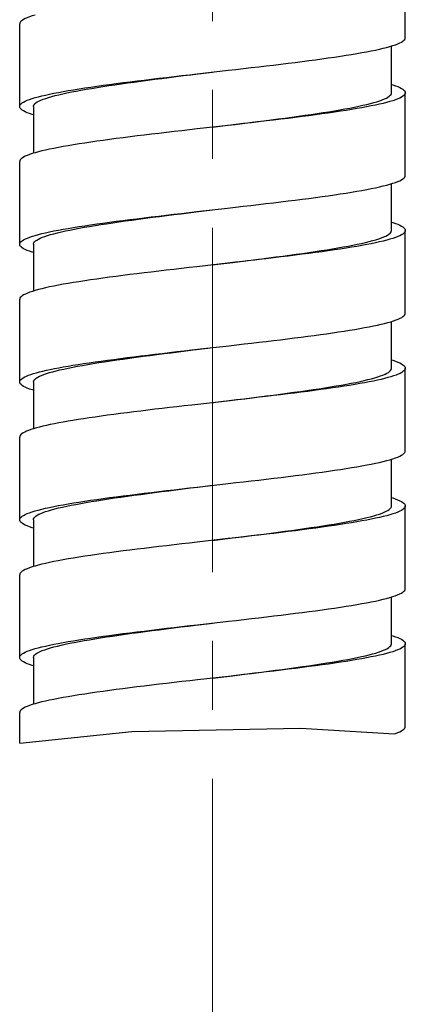
# Model space of a CAD drawing. Units: millimetres. Extents: x 72 to 8980, y -1552 to 626.
# Drawn here: x 7538 to 7552, y -1299 to -1263 of the extents above; entities that cross this region are included whole.
import ezdxf

# ---------------------------------------------------------------- set-up
doc = ezdxf.new("R2010")
doc.units = ezdxf.units.MM
doc.header["$MEASUREMENT"] = 0
doc.linetypes.add('CENTER', pattern=[2, 1.25, -0.25, 0.25, -0.25])
doc.layers.add('Centerline', color=4, linetype='CENTER', lineweight=15)

# ---------------------------------------------------------------- blocks, each defined once
blk = doc.blocks.new('View 1')
at = {"color": 7, "linetype": 'Continuous'}
for p, q in [((3934.841, 1050.528), (3934.841, 1053.528)), ((3920.841, 1048.028), (3920.841, 1051.028)), ((3934.341, 1048.528), (3934.341, 1050.226)), ((3927.282, 1049.215), (3928.407, 1049.343)), ((3927.324, 1049.215), (3927.841, 1049.278)), ((3934.841, 1045.528), (3934.841, 1048.528)), ((3921.341, 1048.028), (3921.341, 1046.33)), ((3928.407, 1047.343), (3927.282, 1047.215)), ((3927.841, 1047.278), (3928.4, 1047.347)), ((3920.841, 1043.028), (3920.841, 1046.028)), ((3934.341, 1043.528), (3934.341, 1045.226)), ((3927.268, 1044.213), (3928.391, 1044.341)), ((3927.232, 1044.204), (3927.841, 1044.278)), ((3934.841, 1040.528), (3934.841, 1043.528)), ((3921.341, 1043.028), (3921.341, 1041.331)), ((3928.391, 1042.341), (3927.268, 1042.213)), ((3920.841, 1038.028), (3920.841, 1041.028)), ((3934.341, 1038.528), (3934.341, 1040.226)), ((3934.841, 1035.528), (3934.841, 1038.528)), ((3921.341, 1038.028), (3921.341, 1036.331)), ((3927.841, 1037.278), (3927.085, 1037.192)), ((3928.446, 1037.347), (3927.841, 1037.278)), ((3920.841, 1033.028), (3920.841, 1036.028)), ((3934.341, 1033.528), (3934.341, 1035.226)), ((3927.287, 1034.215), (3928.413, 1034.343)), ((3927.314, 1034.214), (3927.841, 1034.278)), ((3934.841, 1030.528), (3934.841, 1033.528)), ((3921.341, 1033.028), (3921.341, 1031.33)), ((3928.413, 1032.343), (3927.287, 1032.215)), ((3927.841, 1032.278), (3928.39, 1032.346)), ((3920.841, 1028.028), (3920.841, 1031.028)), ((3934.341, 1028.528), (3934.341, 1030.226)), ((3927.294, 1029.216), (3928.418, 1029.344)), ((3934.841, 1025.528), (3934.841, 1028.528)), ((3921.341, 1028.028), (3921.341, 1026.33)), ((3928.418, 1027.344), (3927.294, 1027.216)), ((3927.841, 1027.278), (3928.566, 1027.367)), ((3920.841, 1024.92), (3920.841, 1026.028)), ((3924.916, 1025.347), (3931.032, 1025.462)), ((3931.032, 1025.462), (3934.448, 1025.261)), ((3920.841, 1024.92), (3924.916, 1025.347))]:
    blk.add_line(p, q, dxfattribs=at)
for points in [[(3921.4, 1051.348), (3921.295, 1051.317), (3921.201, 1051.285), (3921.117, 1051.253), (3921.045, 1051.221), (3920.983, 1051.189), (3920.932, 1051.156), (3920.892, 1051.124), (3920.864, 1051.092), (3920.847, 1051.06), (3920.841, 1051.028)], [(3934.279, 1050.207), (3934.385, 1050.239), (3934.48, 1050.272), (3934.565, 1050.304), (3934.638, 1050.336), (3934.7, 1050.368), (3934.751, 1050.4), (3934.79, 1050.432), (3934.819, 1050.464), (3934.835, 1050.496), (3934.841, 1050.528)], [(3928.407, 1049.343), (3928.687, 1049.375), (3928.966, 1049.407), (3929.243, 1049.439), (3929.518, 1049.471), (3929.79, 1049.503), (3930.058, 1049.535), (3930.323, 1049.567), (3930.584, 1049.599), (3930.841, 1049.631), (3931.093, 1049.663), (3931.339, 1049.695), (3931.58, 1049.727), (3931.815, 1049.759), (3932.044, 1049.791), (3932.267, 1049.823), (3932.482, 1049.855), (3932.69, 1049.887), (3932.889, 1049.919), (3933.08, 1049.951), (3933.263, 1049.983), (3933.436, 1050.015), (3933.6, 1050.047), (3933.755, 1050.079), (3933.901, 1050.111), (3934.037, 1050.143), (3934.163, 1050.175), (3934.279, 1050.207)], [(3920.841, 1048.028), (3920.847, 1048.06), (3920.864, 1048.092), (3920.892, 1048.124), (3920.931, 1048.156), (3920.982, 1048.188), (3921.045, 1048.221), (3921.118, 1048.253), (3921.203, 1048.285), (3921.298, 1048.318), (3921.404, 1048.35), (3921.521, 1048.382), (3921.647, 1048.414), (3921.783, 1048.446), (3921.929, 1048.478), (3922.084, 1048.51), (3922.248, 1048.542), (3922.422, 1048.574), (3922.604, 1048.606), (3922.796, 1048.638), (3922.996, 1048.67), (3923.204, 1048.702), (3923.42, 1048.734), (3923.643, 1048.766), (3923.872, 1048.799), (3924.107, 1048.831), (3924.348, 1048.863), (3924.594, 1048.894), (3924.846, 1048.926), (3925.103, 1048.958), (3925.364, 1048.99), (3925.629, 1049.022), (3925.897, 1049.054), (3926.169, 1049.086), (3926.444, 1049.118), (3926.722, 1049.151), (3927.002, 1049.183), (3927.282, 1049.215)], [(3921.341, 1048.028), (3921.347, 1048.061), (3921.363, 1048.094), (3921.391, 1048.127), (3921.43, 1048.16), (3921.48, 1048.193), (3921.54, 1048.226), (3921.612, 1048.259), (3921.694, 1048.292), (3921.787, 1048.325), (3921.89, 1048.358), (3922.004, 1048.391), (3922.127, 1048.424), (3922.26, 1048.457), (3922.403, 1048.49), (3922.555, 1048.523), (3922.716, 1048.556), (3922.886, 1048.589), (3923.065, 1048.622), (3923.252, 1048.654), (3923.446, 1048.687), (3923.648, 1048.72), (3923.858, 1048.753), (3924.074, 1048.786), (3924.297, 1048.819), (3924.525, 1048.852), (3924.76, 1048.885), (3924.999, 1048.918), (3925.244, 1048.951), (3925.493, 1048.984), (3925.746, 1049.017), (3926.003, 1049.05), (3926.262, 1049.083), (3926.525, 1049.116), (3926.79, 1049.149), (3927.056, 1049.182), (3927.324, 1049.215)], [(3934.341, 1048.83), (3934.388, 1048.816), (3934.482, 1048.784), (3934.566, 1048.752), (3934.638, 1048.72), (3934.7, 1048.688), (3934.751, 1048.656), (3934.79, 1048.624), (3934.818, 1048.592), (3934.835, 1048.56), (3934.841, 1048.528)], [(3928.4, 1047.347), (3928.668, 1047.38), (3928.934, 1047.413), (3929.199, 1047.446), (3929.461, 1047.479), (3929.72, 1047.512), (3929.976, 1047.545), (3930.229, 1047.578), (3930.477, 1047.611), (3930.721, 1047.644), (3930.96, 1047.677), (3931.193, 1047.71), (3931.421, 1047.742), (3931.643, 1047.775), (3931.858, 1047.808), (3932.066, 1047.841), (3932.267, 1047.874), (3932.46, 1047.907), (3932.646, 1047.94), (3932.823, 1047.973), (3932.992, 1048.006), (3933.152, 1048.039), (3933.302, 1048.072), (3933.444, 1048.105), (3933.575, 1048.138), (3933.697, 1048.171), (3933.809, 1048.204), (3933.91, 1048.237), (3934.002, 1048.27), (3934.082, 1048.303), (3934.152, 1048.336), (3934.211, 1048.369), (3934.259, 1048.402), (3934.296, 1048.435), (3934.322, 1048.468), (3934.337, 1048.501), (3934.341, 1048.528)], [(3934.841, 1048.528), (3934.835, 1048.496), (3934.819, 1048.464), (3934.79, 1048.432), (3934.751, 1048.4), (3934.7, 1048.368), (3934.638, 1048.336), (3934.565, 1048.304), (3934.48, 1048.272), (3934.385, 1048.239), (3934.279, 1048.207), (3934.163, 1048.175), (3934.037, 1048.143), (3933.901, 1048.111), (3933.755, 1048.079), (3933.6, 1048.047), (3933.436, 1048.015), (3933.263, 1047.983), (3933.08, 1047.951), (3932.889, 1047.919), (3932.69, 1047.887), (3932.482, 1047.855), (3932.267, 1047.823), (3932.044, 1047.791), (3931.815, 1047.759), (3931.58, 1047.727), (3931.339, 1047.695), (3931.093, 1047.663), (3930.841, 1047.631), (3930.584, 1047.599), (3930.323, 1047.567), (3930.058, 1047.535), (3929.79, 1047.503), (3929.518, 1047.471), (3929.243, 1047.439), (3928.966, 1047.407), (3928.687, 1047.375), (3928.407, 1047.343)], [(3921.341, 1047.726), (3921.295, 1047.74), (3921.2, 1047.772), (3921.117, 1047.804), (3921.044, 1047.836), (3920.982, 1047.868), (3920.931, 1047.9), (3920.892, 1047.932), (3920.864, 1047.964), (3920.847, 1047.996), (3920.841, 1048.028)], [(3927.282, 1047.215), (3927.002, 1047.183), (3926.722, 1047.151), (3926.444, 1047.118), (3926.169, 1047.086), (3925.897, 1047.054), (3925.629, 1047.022), (3925.364, 1046.99), (3925.103, 1046.958), (3924.846, 1046.926), (3924.594, 1046.894), (3924.348, 1046.863), (3924.107, 1046.831), (3923.872, 1046.799), (3923.643, 1046.766), (3923.42, 1046.734), (3923.204, 1046.702), (3922.996, 1046.67), (3922.796, 1046.638), (3922.604, 1046.606), (3922.422, 1046.574), (3922.248, 1046.542), (3922.084, 1046.51), (3921.929, 1046.478), (3921.783, 1046.446), (3921.647, 1046.414), (3921.521, 1046.382), (3921.404, 1046.35)], [(3921.404, 1046.35), (3921.298, 1046.318), (3921.203, 1046.285), (3921.118, 1046.253), (3921.045, 1046.221), (3920.982, 1046.188), (3920.931, 1046.156), (3920.892, 1046.124), (3920.864, 1046.092), (3920.847, 1046.06), (3920.841, 1046.028)], [(3934.281, 1045.208), (3934.386, 1045.24), (3934.481, 1045.272), (3934.564, 1045.304), (3934.637, 1045.336), (3934.699, 1045.368), (3934.75, 1045.4), (3934.79, 1045.432), (3934.818, 1045.464), (3934.835, 1045.496), (3934.841, 1045.528)], [(3928.391, 1044.341), (3928.671, 1044.373), (3928.952, 1044.405), (3929.231, 1044.437), (3929.508, 1044.47), (3929.783, 1044.502), (3930.055, 1044.534), (3930.323, 1044.567), (3930.586, 1044.599), (3930.844, 1044.631), (3931.097, 1044.663), (3931.343, 1044.695), (3931.583, 1044.727), (3931.817, 1044.759), (3932.045, 1044.791), (3932.266, 1044.823), (3932.481, 1044.855), (3932.689, 1044.887), (3932.889, 1044.919), (3933.082, 1044.952), (3933.265, 1044.984), (3933.44, 1045.016), (3933.605, 1045.048), (3933.76, 1045.08), (3933.905, 1045.112), (3934.041, 1045.144), (3934.166, 1045.176), (3934.281, 1045.208)], [(3920.841, 1043.028), (3920.847, 1043.06), (3920.864, 1043.092), (3920.892, 1043.125), (3920.932, 1043.157), (3920.983, 1043.189), (3921.046, 1043.221), (3921.12, 1043.254), (3921.204, 1043.286), (3921.3, 1043.318), (3921.405, 1043.35), (3921.521, 1043.382), (3921.647, 1043.414), (3921.782, 1043.446), (3921.928, 1043.478), (3922.083, 1043.51), (3922.248, 1043.542), (3922.421, 1043.574), (3922.604, 1043.606), (3922.795, 1043.638), (3922.993, 1043.67), (3923.2, 1043.701), (3923.414, 1043.733), (3923.636, 1043.765), (3923.864, 1043.797), (3924.098, 1043.829), (3924.339, 1043.861), (3924.585, 1043.893), (3924.836, 1043.925), (3925.093, 1043.957), (3925.354, 1043.989), (3925.619, 1044.021), (3925.887, 1044.053), (3926.158, 1044.085), (3926.433, 1044.117), (3926.71, 1044.149), (3926.988, 1044.181), (3927.268, 1044.213)], [(3921.341, 1043.028), (3921.343, 1043.05), (3921.356, 1043.083), (3921.38, 1043.116), (3921.415, 1043.149), (3921.461, 1043.182), (3921.518, 1043.214), (3921.586, 1043.247), (3921.665, 1043.28), (3921.754, 1043.313), (3921.853, 1043.346), (3921.963, 1043.379), (3922.083, 1043.412), (3922.213, 1043.445), (3922.353, 1043.478), (3922.502, 1043.511), (3922.66, 1043.544), (3922.827, 1043.577), (3923.002, 1043.61), (3923.186, 1043.643), (3923.378, 1043.676), (3923.578, 1043.709), (3923.785, 1043.742), (3923.998, 1043.775), (3924.219, 1043.808), (3924.446, 1043.841), (3924.678, 1043.874), (3924.916, 1043.907), (3925.159, 1043.94), (3925.406, 1043.973), (3925.658, 1044.006), (3925.914, 1044.039), (3926.172, 1044.072), (3926.434, 1044.105), (3926.698, 1044.138), (3926.964, 1044.171), (3927.232, 1044.204)], [(3934.341, 1043.83), (3934.387, 1043.816), (3934.482, 1043.784), (3934.565, 1043.752), (3934.638, 1043.72), (3934.7, 1043.688), (3934.751, 1043.656), (3934.79, 1043.624), (3934.818, 1043.592), (3934.835, 1043.56), (3934.841, 1043.528)], [(3934.841, 1043.528), (3934.835, 1043.496), (3934.818, 1043.464), (3934.79, 1043.432), (3934.75, 1043.4), (3934.699, 1043.368), (3934.637, 1043.336), (3934.564, 1043.304), (3934.481, 1043.272), (3934.386, 1043.24), (3934.281, 1043.208), (3934.166, 1043.176), (3934.041, 1043.144), (3933.905, 1043.112), (3933.76, 1043.08), (3933.605, 1043.048), (3933.44, 1043.016), (3933.265, 1042.984), (3933.082, 1042.952), (3932.889, 1042.919), (3932.689, 1042.887), (3932.481, 1042.855), (3932.266, 1042.823), (3932.045, 1042.791), (3931.817, 1042.759), (3931.583, 1042.727), (3931.343, 1042.695), (3931.097, 1042.663), (3930.844, 1042.631), (3930.586, 1042.599), (3930.323, 1042.567), (3930.055, 1042.534), (3929.783, 1042.502), (3929.508, 1042.47), (3929.231, 1042.437), (3928.952, 1042.405), (3928.671, 1042.373), (3928.391, 1042.341)], [(3928.576, 1042.368), (3928.842, 1042.401), (3929.108, 1042.434), (3929.371, 1042.467), (3929.631, 1042.5), (3929.888, 1042.533), (3930.142, 1042.566), (3930.392, 1042.599), (3930.637, 1042.632), (3930.878, 1042.665), (3931.113, 1042.698), (3931.343, 1042.731), (3931.567, 1042.764), (3931.784, 1042.797), (3931.995, 1042.83), (3932.198, 1042.863), (3932.395, 1042.896), (3932.583, 1042.929), (3932.763, 1042.962), (3932.934, 1042.995), (3933.097, 1043.028), (3933.251, 1043.061), (3933.396, 1043.094), (3933.531, 1043.127), (3933.656, 1043.16), (3933.771, 1043.193), (3933.877, 1043.226), (3933.971, 1043.259), (3934.056, 1043.292), (3934.129, 1043.325), (3934.192, 1043.358), (3934.244, 1043.39), (3934.285, 1043.423), (3934.315, 1043.456), (3934.333, 1043.489), (3934.341, 1043.522), (3934.341, 1043.528)], [(3921.341, 1042.726), (3921.296, 1042.74), (3921.201, 1042.772), (3921.117, 1042.804), (3921.044, 1042.836), (3920.982, 1042.868), (3920.931, 1042.9), (3920.892, 1042.932), (3920.864, 1042.964), (3920.847, 1042.996), (3920.841, 1043.028)], [(3927.268, 1042.213), (3926.988, 1042.181), (3926.71, 1042.149), (3926.433, 1042.117), (3926.158, 1042.085), (3925.887, 1042.053), (3925.619, 1042.021), (3925.354, 1041.989), (3925.093, 1041.957), (3924.836, 1041.925), (3924.585, 1041.893), (3924.339, 1041.861), (3924.098, 1041.829), (3923.864, 1041.797), (3923.636, 1041.765), (3923.414, 1041.733), (3923.2, 1041.701), (3922.993, 1041.67), (3922.795, 1041.638), (3922.604, 1041.606), (3922.421, 1041.574), (3922.248, 1041.542), (3922.083, 1041.51), (3921.928, 1041.478), (3921.782, 1041.446), (3921.647, 1041.414), (3921.521, 1041.382), (3921.405, 1041.35)], [(3927.841, 1042.278), (3928.039, 1042.302), (3928.576, 1042.368)], [(3921.405, 1041.35), (3921.3, 1041.318), (3921.204, 1041.286), (3921.12, 1041.254), (3921.046, 1041.221), (3920.983, 1041.189), (3920.932, 1041.157), (3920.892, 1041.125), (3920.864, 1041.092), (3920.847, 1041.06), (3920.841, 1041.028)], [(3934.316, 1040.218), (3934.415, 1040.249), (3934.504, 1040.28), (3934.582, 1040.311), (3934.651, 1040.342), (3934.709, 1040.373), (3934.756, 1040.404), (3934.793, 1040.435), (3934.82, 1040.466), (3934.836, 1040.497), (3934.841, 1040.528)], [(3928.446, 1039.347), (3928.718, 1039.378), (3928.99, 1039.409), (3929.259, 1039.441), (3929.527, 1039.472), (3929.792, 1039.503), (3930.053, 1039.534), (3930.311, 1039.565), (3930.564, 1039.596), (3930.813, 1039.627), (3931.057, 1039.658), (3931.296, 1039.689), (3931.531, 1039.72), (3931.76, 1039.751), (3931.984, 1039.782), (3932.202, 1039.814), (3932.414, 1039.845), (3932.619, 1039.876), (3932.817, 1039.907), (3933.007, 1039.939), (3933.188, 1039.97), (3933.361, 1040.001), (3933.525, 1040.032), (3933.68, 1040.063), (3933.826, 1040.094), (3933.962, 1040.125), (3934.09, 1040.156), (3934.208, 1040.187), (3934.316, 1040.218)], [(3927.085, 1039.192), (3927.628, 1039.254), (3928.446, 1039.347)], [(3922.962, 1038.665), (3923.162, 1038.696), (3923.368, 1038.727), (3923.581, 1038.758), (3923.801, 1038.789), (3924.027, 1038.82), (3924.258, 1038.851), (3924.495, 1038.882), (3924.737, 1038.913), (3924.984, 1038.944), (3925.236, 1038.975), (3925.492, 1039.006), (3925.752, 1039.037), (3926.014, 1039.068), (3926.279, 1039.099), (3926.546, 1039.13), (3926.815, 1039.161), (3927.085, 1039.192)], [(3923.311, 1038.665), (3923.508, 1038.698), (3923.712, 1038.731), (3923.924, 1038.764), (3924.142, 1038.797), (3924.367, 1038.83), (3924.597, 1038.862), (3924.833, 1038.895), (3925.074, 1038.928), (3925.32, 1038.961), (3925.571, 1038.994), (3925.825, 1039.027), (3926.083, 1039.06), (3926.343, 1039.093), (3926.607, 1039.126), (3926.872, 1039.159), (3927.139, 1039.192)], [(3927.139, 1039.192), (3927.676, 1039.258), (3927.841, 1039.278)], [(3920.841, 1038.028), (3920.846, 1038.059), (3920.861, 1038.089), (3920.887, 1038.119), (3920.922, 1038.149), (3920.967, 1038.18), (3921.023, 1038.21), (3921.088, 1038.24), (3921.163, 1038.271), (3921.248, 1038.301), (3921.342, 1038.331), (3921.446, 1038.361), (3921.559, 1038.392), (3921.681, 1038.422), (3921.812, 1038.452), (3921.951, 1038.483), (3922.1, 1038.513), (3922.257, 1038.543), (3922.422, 1038.574), (3922.595, 1038.604), (3922.775, 1038.634), (3922.962, 1038.665)], [(3921.341, 1038.028), (3921.342, 1038.038), (3921.351, 1038.071), (3921.371, 1038.104), (3921.402, 1038.137), (3921.444, 1038.17), (3921.497, 1038.203), (3921.561, 1038.236), (3921.636, 1038.269), (3921.722, 1038.302), (3921.818, 1038.335), (3921.924, 1038.368), (3922.041, 1038.401), (3922.167, 1038.434), (3922.303, 1038.467), (3922.449, 1038.5), (3922.604, 1038.533), (3922.768, 1038.566), (3922.941, 1038.599), (3923.122, 1038.632), (3923.311, 1038.665)], [(3934.341, 1038.83), (3934.388, 1038.816), (3934.482, 1038.784), (3934.565, 1038.752), (3934.638, 1038.72), (3934.7, 1038.688), (3934.751, 1038.656), (3934.79, 1038.624), (3934.818, 1038.592), (3934.835, 1038.56), (3934.841, 1038.528)], [(3934.841, 1038.528), (3934.836, 1038.497), (3934.82, 1038.466), (3934.793, 1038.435), (3934.756, 1038.404), (3934.709, 1038.373), (3934.651, 1038.342), (3934.582, 1038.311), (3934.504, 1038.28), (3934.415, 1038.249), (3934.316, 1038.218), (3934.208, 1038.187), (3934.09, 1038.156), (3933.962, 1038.125), (3933.826, 1038.094), (3933.68, 1038.063), (3933.525, 1038.032), (3933.361, 1038.001), (3933.188, 1037.97), (3933.007, 1037.939), (3932.817, 1037.907), (3932.619, 1037.876), (3932.414, 1037.845), (3932.202, 1037.814), (3931.984, 1037.782), (3931.76, 1037.751), (3931.531, 1037.72), (3931.296, 1037.689), (3931.057, 1037.658), (3930.813, 1037.627), (3930.564, 1037.596), (3930.311, 1037.565), (3930.053, 1037.534), (3929.792, 1037.503), (3929.527, 1037.472), (3929.259, 1037.441), (3928.99, 1037.409), (3928.718, 1037.378), (3928.446, 1037.347)], [(3928.483, 1037.357), (3928.75, 1037.39), (3929.016, 1037.423), (3929.28, 1037.456), (3929.541, 1037.489), (3929.8, 1037.522), (3930.055, 1037.555), (3930.306, 1037.588), (3930.553, 1037.621), (3930.795, 1037.654), (3931.033, 1037.687), (3931.264, 1037.72), (3931.49, 1037.753), (3931.71, 1037.786), (3931.923, 1037.819), (3932.129, 1037.852), (3932.328, 1037.885), (3932.519, 1037.918), (3932.702, 1037.95), (3932.876, 1037.983), (3933.042, 1038.016), (3933.199, 1038.049), (3933.347, 1038.082), (3933.485, 1038.115), (3933.614, 1038.148), (3933.733, 1038.181), (3933.841, 1038.214), (3933.94, 1038.247), (3934.028, 1038.28), (3934.105, 1038.313), (3934.171, 1038.346), (3934.227, 1038.379), (3934.272, 1038.412), (3934.306, 1038.445), (3934.328, 1038.478), (3934.34, 1038.511), (3934.341, 1038.528)], [(3921.341, 1037.726), (3921.297, 1037.74), (3921.202, 1037.772), (3921.118, 1037.804), (3921.045, 1037.836), (3920.983, 1037.868), (3920.932, 1037.9), (3920.892, 1037.932), (3920.864, 1037.964), (3920.847, 1037.996), (3920.841, 1038.028)], [(3927.085, 1037.192), (3926.815, 1037.161), (3926.546, 1037.13), (3926.279, 1037.099), (3926.014, 1037.068), (3925.752, 1037.037), (3925.492, 1037.006), (3925.236, 1036.975), (3924.984, 1036.944), (3924.737, 1036.913), (3924.495, 1036.882), (3924.258, 1036.851), (3924.027, 1036.82), (3923.801, 1036.789), (3923.581, 1036.758), (3923.368, 1036.727), (3923.162, 1036.696), (3922.962, 1036.665)], [(3927.841, 1037.278), (3927.946, 1037.291), (3928.483, 1037.357)], [(3922.962, 1036.665), (3922.775, 1036.634), (3922.595, 1036.604), (3922.422, 1036.574), (3922.257, 1036.543), (3922.1, 1036.513), (3921.951, 1036.483), (3921.812, 1036.452), (3921.681, 1036.422), (3921.559, 1036.392), (3921.446, 1036.361), (3921.342, 1036.331)], [(3921.342, 1036.331), (3921.248, 1036.301), (3921.163, 1036.271), (3921.088, 1036.24), (3921.023, 1036.21), (3920.967, 1036.18), (3920.922, 1036.149), (3920.887, 1036.119), (3920.861, 1036.089), (3920.846, 1036.059), (3920.841, 1036.028)], [(3934.282, 1035.208), (3934.387, 1035.24), (3934.482, 1035.272), (3934.566, 1035.304), (3934.639, 1035.336), (3934.7, 1035.368), (3934.751, 1035.4), (3934.79, 1035.432), (3934.818, 1035.464), (3934.835, 1035.496), (3934.841, 1035.528)], [(3928.413, 1034.343), (3928.692, 1034.375), (3928.971, 1034.407), (3929.247, 1034.439), (3929.521, 1034.471), (3929.794, 1034.503), (3930.063, 1034.535), (3930.329, 1034.567), (3930.591, 1034.6), (3930.849, 1034.632), (3931.101, 1034.664), (3931.347, 1034.696), (3931.588, 1034.728), (3931.822, 1034.76), (3932.051, 1034.792), (3932.273, 1034.824), (3932.487, 1034.856), (3932.694, 1034.888), (3932.892, 1034.92), (3933.083, 1034.952), (3933.266, 1034.984), (3933.439, 1035.016), (3933.604, 1035.048), (3933.759, 1035.08), (3933.904, 1035.112), (3934.04, 1035.144), (3934.166, 1035.176), (3934.282, 1035.208)], [(3920.841, 1033.028), (3920.847, 1033.06), (3920.864, 1033.092), (3920.892, 1033.124), (3920.931, 1033.156), (3920.982, 1033.188), (3921.044, 1033.22), (3921.117, 1033.252), (3921.2, 1033.284), (3921.295, 1033.316), (3921.4, 1033.348), (3921.515, 1033.38), (3921.641, 1033.412), (3921.776, 1033.444), (3921.921, 1033.476), (3922.076, 1033.508), (3922.241, 1033.54), (3922.415, 1033.572), (3922.598, 1033.605), (3922.79, 1033.637), (3922.992, 1033.669), (3923.201, 1033.702), (3923.417, 1033.734), (3923.641, 1033.766), (3923.87, 1033.798), (3924.106, 1033.83), (3924.347, 1033.862), (3924.593, 1033.894), (3924.845, 1033.926), (3925.101, 1033.958), (3925.362, 1033.99), (3925.628, 1034.022), (3925.897, 1034.054), (3926.171, 1034.087), (3926.447, 1034.119), (3926.726, 1034.151), (3927.006, 1034.183), (3927.287, 1034.215)], [(3921.341, 1033.028), (3921.346, 1033.06), (3921.362, 1033.093), (3921.39, 1033.126), (3921.428, 1033.159), (3921.478, 1033.192), (3921.538, 1033.225), (3921.609, 1033.258), (3921.691, 1033.291), (3921.783, 1033.324), (3921.886, 1033.357), (3921.999, 1033.39), (3922.122, 1033.422), (3922.255, 1033.455), (3922.398, 1033.488), (3922.549, 1033.521), (3922.71, 1033.554), (3922.88, 1033.587), (3923.058, 1033.62), (3923.245, 1033.653), (3923.439, 1033.686), (3923.641, 1033.719), (3923.85, 1033.752), (3924.066, 1033.785), (3924.288, 1033.818), (3924.517, 1033.851), (3924.751, 1033.884), (3924.99, 1033.917), (3925.235, 1033.95), (3925.484, 1033.983), (3925.737, 1034.016), (3925.993, 1034.049), (3926.253, 1034.082), (3926.515, 1034.115), (3926.78, 1034.148), (3927.047, 1034.181), (3927.314, 1034.214)], [(3934.341, 1033.831), (3934.383, 1033.818), (3934.478, 1033.786), (3934.563, 1033.753), (3934.636, 1033.721), (3934.699, 1033.689), (3934.75, 1033.657), (3934.79, 1033.625), (3934.818, 1033.592), (3934.835, 1033.56), (3934.841, 1033.528)], [(3928.39, 1032.346), (3928.658, 1032.379), (3928.925, 1032.412), (3929.189, 1032.445), (3929.451, 1032.478), (3929.711, 1032.51), (3929.967, 1032.543), (3930.22, 1032.576), (3930.468, 1032.609), (3930.712, 1032.642), (3930.951, 1032.675), (3931.185, 1032.708), (3931.413, 1032.741), (3931.635, 1032.774), (3931.85, 1032.807), (3932.059, 1032.84), (3932.26, 1032.873), (3932.454, 1032.906), (3932.639, 1032.939), (3932.817, 1032.972), (3932.986, 1033.005), (3933.146, 1033.038), (3933.297, 1033.071), (3933.439, 1033.104), (3933.571, 1033.137), (3933.693, 1033.17), (3933.805, 1033.203), (3933.907, 1033.236), (3933.998, 1033.269), (3934.079, 1033.302), (3934.15, 1033.335), (3934.209, 1033.368), (3934.258, 1033.401), (3934.295, 1033.434), (3934.322, 1033.467), (3934.337, 1033.5), (3934.341, 1033.528)], [(3934.841, 1033.528), (3934.835, 1033.496), (3934.818, 1033.464), (3934.79, 1033.432), (3934.751, 1033.4), (3934.7, 1033.368), (3934.639, 1033.336), (3934.566, 1033.304), (3934.482, 1033.272), (3934.387, 1033.24), (3934.282, 1033.208), (3934.166, 1033.176), (3934.04, 1033.144), (3933.904, 1033.112), (3933.759, 1033.08), (3933.604, 1033.048), (3933.439, 1033.016), (3933.266, 1032.984), (3933.083, 1032.952), (3932.892, 1032.92), (3932.694, 1032.888), (3932.487, 1032.856), (3932.273, 1032.824), (3932.051, 1032.792), (3931.822, 1032.76), (3931.588, 1032.728), (3931.347, 1032.696), (3931.101, 1032.664), (3930.849, 1032.632), (3930.591, 1032.6), (3930.329, 1032.567), (3930.063, 1032.535), (3929.794, 1032.503), (3929.521, 1032.471), (3929.247, 1032.439), (3928.971, 1032.407), (3928.692, 1032.375), (3928.413, 1032.343)], [(3921.341, 1032.726), (3921.295, 1032.74), (3921.2, 1032.772), (3921.117, 1032.804), (3921.044, 1032.836), (3920.982, 1032.868), (3920.931, 1032.9), (3920.892, 1032.932), (3920.864, 1032.964), (3920.847, 1032.996), (3920.841, 1033.028)], [(3927.287, 1032.215), (3927.006, 1032.183), (3926.726, 1032.151), (3926.447, 1032.119), (3926.171, 1032.087), (3925.897, 1032.054), (3925.628, 1032.022), (3925.362, 1031.99), (3925.101, 1031.958), (3924.845, 1031.926), (3924.593, 1031.894), (3924.347, 1031.862), (3924.106, 1031.83), (3923.87, 1031.798), (3923.641, 1031.766), (3923.417, 1031.734), (3923.201, 1031.702), (3922.992, 1031.669), (3922.79, 1031.637), (3922.598, 1031.605), (3922.415, 1031.572), (3922.241, 1031.54), (3922.076, 1031.508), (3921.921, 1031.476), (3921.776, 1031.444), (3921.641, 1031.412), (3921.515, 1031.38), (3921.4, 1031.348)], [(3921.4, 1031.348), (3921.295, 1031.316), (3921.2, 1031.284), (3921.117, 1031.252), (3921.044, 1031.22), (3920.982, 1031.188), (3920.931, 1031.156), (3920.892, 1031.124), (3920.864, 1031.092), (3920.847, 1031.06), (3920.841, 1031.028)], [(3934.278, 1030.207), (3934.383, 1030.239), (3934.478, 1030.271), (3934.563, 1030.303), (3934.636, 1030.335), (3934.699, 1030.368), (3934.75, 1030.4), (3934.79, 1030.432), (3934.818, 1030.464), (3934.835, 1030.496), (3934.841, 1030.528)], [(3928.418, 1029.344), (3928.697, 1029.376), (3928.976, 1029.408), (3929.253, 1029.44), (3929.527, 1029.472), (3929.798, 1029.504), (3930.066, 1029.536), (3930.331, 1029.568), (3930.592, 1029.6), (3930.849, 1029.632), (3931.1, 1029.664), (3931.346, 1029.696), (3931.586, 1029.728), (3931.82, 1029.759), (3932.048, 1029.791), (3932.27, 1029.823), (3932.484, 1029.855), (3932.691, 1029.887), (3932.889, 1029.919), (3933.08, 1029.951), (3933.262, 1029.983), (3933.436, 1030.015), (3933.6, 1030.047), (3933.755, 1030.079), (3933.901, 1030.111), (3934.036, 1030.143), (3934.162, 1030.175), (3934.278, 1030.207)], [(3920.841, 1028.028), (3920.847, 1028.06), (3920.864, 1028.092), (3920.892, 1028.124), (3920.932, 1028.157), (3920.983, 1028.189), (3921.045, 1028.221), (3921.118, 1028.253), (3921.202, 1028.285), (3921.296, 1028.317), (3921.401, 1028.349), (3921.516, 1028.381), (3921.642, 1028.413), (3921.777, 1028.445), (3921.922, 1028.476), (3922.078, 1028.509), (3922.243, 1028.541), (3922.417, 1028.573), (3922.601, 1028.605), (3922.793, 1028.637), (3922.994, 1028.67), (3923.202, 1028.702), (3923.417, 1028.734), (3923.638, 1028.766), (3923.867, 1028.798), (3924.101, 1028.83), (3924.341, 1028.862), (3924.587, 1028.894), (3924.84, 1028.926), (3925.098, 1028.958), (3925.361, 1028.99), (3925.629, 1029.022), (3925.901, 1029.055), (3926.176, 1029.087), (3926.454, 1029.12), (3926.733, 1029.152), (3927.014, 1029.184), (3927.294, 1029.216)], [(3921.341, 1028.028), (3921.343, 1028.048), (3921.356, 1028.081), (3921.379, 1028.114), (3921.414, 1028.147), (3921.459, 1028.18), (3921.516, 1028.213), (3921.583, 1028.246), (3921.661, 1028.279), (3921.75, 1028.312), (3921.85, 1028.345), (3921.959, 1028.378), (3922.079, 1028.411), (3922.208, 1028.444), (3922.347, 1028.477), (3922.496, 1028.51), (3922.654, 1028.543), (3922.82, 1028.576), (3922.996, 1028.609), (3923.179, 1028.642), (3923.371, 1028.675), (3923.57, 1028.708), (3923.777, 1028.741), (3923.99, 1028.774), (3924.211, 1028.807), (3924.437, 1028.84), (3924.669, 1028.873), (3924.907, 1028.906), (3925.15, 1028.939), (3925.397, 1028.972), (3925.649, 1029.005), (3925.904, 1029.038), (3926.163, 1029.07), (3926.424, 1029.103), (3926.688, 1029.136), (3926.954, 1029.169), (3927.222, 1029.202)], [(3927.222, 1029.202), (3927.759, 1029.268), (3927.841, 1029.278)], [(3934.341, 1028.83), (3934.387, 1028.817), (3934.482, 1028.784), (3934.566, 1028.752), (3934.639, 1028.72), (3934.7, 1028.688), (3934.751, 1028.656), (3934.79, 1028.624), (3934.818, 1028.592), (3934.835, 1028.56), (3934.841, 1028.528)], [(3934.841, 1028.528), (3934.835, 1028.496), (3934.818, 1028.464), (3934.79, 1028.432), (3934.75, 1028.4), (3934.699, 1028.368), (3934.636, 1028.335), (3934.563, 1028.303), (3934.478, 1028.271), (3934.383, 1028.239), (3934.278, 1028.207), (3934.162, 1028.175), (3934.036, 1028.143), (3933.901, 1028.111), (3933.755, 1028.079), (3933.6, 1028.047), (3933.436, 1028.015), (3933.262, 1027.983), (3933.08, 1027.951), (3932.889, 1027.919), (3932.691, 1027.887), (3932.484, 1027.855), (3932.27, 1027.823), (3932.048, 1027.791), (3931.82, 1027.759), (3931.586, 1027.728), (3931.346, 1027.696), (3931.1, 1027.664), (3930.849, 1027.632), (3930.592, 1027.6), (3930.331, 1027.568), (3930.066, 1027.536), (3929.798, 1027.504), (3929.527, 1027.472), (3929.253, 1027.44), (3928.976, 1027.408), (3928.697, 1027.376), (3928.418, 1027.344)], [(3928.566, 1027.367), (3928.833, 1027.4), (3929.098, 1027.433), (3929.361, 1027.466), (3929.621, 1027.499), (3929.879, 1027.532), (3930.133, 1027.565), (3930.383, 1027.598), (3930.628, 1027.631), (3930.869, 1027.664), (3931.105, 1027.697), (3931.335, 1027.73), (3931.559, 1027.763), (3931.776, 1027.796), (3931.987, 1027.829), (3932.191, 1027.862), (3932.387, 1027.895), (3932.576, 1027.928), (3932.756, 1027.961), (3932.928, 1027.994), (3933.092, 1028.027), (3933.246, 1028.06), (3933.391, 1028.093), (3933.526, 1028.126), (3933.652, 1028.158), (3933.767, 1028.191), (3933.873, 1028.224), (3933.968, 1028.257), (3934.053, 1028.29), (3934.127, 1028.323), (3934.19, 1028.356), (3934.242, 1028.389), (3934.283, 1028.422), (3934.314, 1028.455), (3934.333, 1028.488), (3934.341, 1028.521), (3934.341, 1028.528)], [(3921.341, 1027.726), (3921.295, 1027.74), (3921.2, 1027.772), (3921.117, 1027.804), (3921.044, 1027.836), (3920.982, 1027.868), (3920.932, 1027.9), (3920.892, 1027.932), (3920.864, 1027.964), (3920.847, 1027.996), (3920.841, 1028.028)], [(3927.294, 1027.216), (3927.014, 1027.184), (3926.733, 1027.152), (3926.454, 1027.12), (3926.176, 1027.087), (3925.901, 1027.055), (3925.629, 1027.022), (3925.361, 1026.99), (3925.098, 1026.958), (3924.84, 1026.926), (3924.587, 1026.894), (3924.341, 1026.862), (3924.101, 1026.83), (3923.867, 1026.798), (3923.638, 1026.766), (3923.417, 1026.734), (3923.202, 1026.702), (3922.994, 1026.67), (3922.793, 1026.637), (3922.601, 1026.605), (3922.417, 1026.573), (3922.243, 1026.541), (3922.078, 1026.509), (3921.922, 1026.476), (3921.777, 1026.445), (3921.642, 1026.413), (3921.516, 1026.381), (3921.401, 1026.349)], [(3921.401, 1026.349), (3921.296, 1026.317), (3921.202, 1026.285), (3921.118, 1026.253), (3921.045, 1026.221), (3920.983, 1026.189), (3920.932, 1026.157), (3920.892, 1026.124), (3920.864, 1026.092), (3920.847, 1026.06), (3920.841, 1026.028)], [(3934.448, 1025.261), (3934.479, 1025.271), (3934.564, 1025.304), (3934.637, 1025.336), (3934.7, 1025.368), (3934.751, 1025.4), (3934.79, 1025.432), (3934.819, 1025.464), (3934.835, 1025.496), (3934.841, 1025.528)]]:
    blk.add_lwpolyline(points, dxfattribs=at)

msp = doc.modelspace()

# ---------------------------------------------------------------- linework, layer by layer
at = {"layer": 'Centerline', "ltscale": 10}
msp.add_line((7544.767, -1210.416), (7544.767, -1331.963), dxfattribs=at)

# ---------------------------------------------------------------- block references
msp.add_blockref('View 1', (3616.926, -2314.045))

doc.saveas('drawing.dxf')
